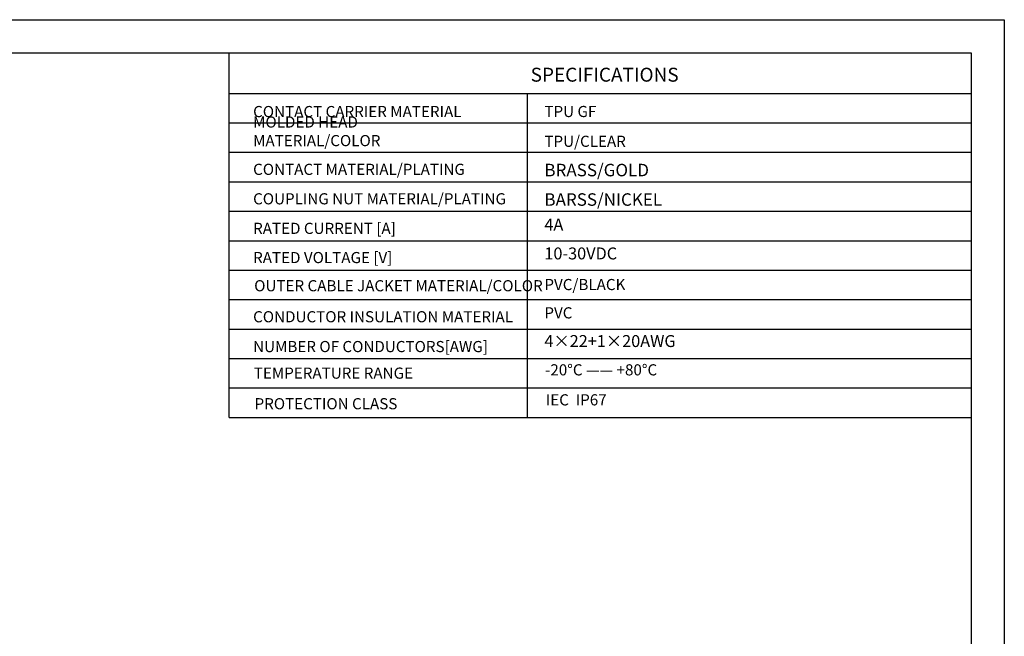
# Model space of a CAD drawing. Units: inches. Extents: x 2715 to 2965, y 1482 to 1659.
# Drawn here: x 2840 to 2965, y 1581 to 1659 of the extents above; entities that cross this region are included whole.
import ezdxf

# ---------------------------------------------------------------- set-up
doc = ezdxf.new("R2010")
doc.units = ezdxf.units.IN
doc.header["$MEASUREMENT"] = 0
doc.layers.add('A1', color=7, linetype='Continuous', lineweight=30)
doc.layers.add('A7', color=7, linetype='Continuous', lineweight=25)
doc.layers.add('A6', color=1, linetype='Continuous')
doc.styles.add('样式', font='isocp.shx', dxfattribs={"bigfont": 'gbcbig.shx'})
doc.styles.add('样式 1', font='txt')

msp = doc.modelspace()

# ---------------------------------------------------------------- linework, layer by layer
at = {"layer": 'A1'}
for p, q in [((2719.1026, 1655.1457), (2960.8714, 1655.1457)), ((2960.8714, 1655.1457), (2960.8714, 1486.6657))]:
    msp.add_line(p, q, dxfattribs=at)
at = {"layer": 'A6'}
for p, q in [((2714.8906, 1659.3577), (2965.0834, 1659.3577)), ((2965.0834, 1659.3577), (2965.0834, 1482.4537))]:
    msp.add_line(p, q, dxfattribs=at)
at = {"layer": 'A7', "lineweight": 30}
msp.add_line((2866.5993, 1608.8494), (2866.5993, 1655.1457), dxfattribs=at)
for points in [[(2866.5993, 1650.0039), (2960.8718, 1650.0039)], [(2904.4618, 1650.0039), (2904.4618, 1608.8494)], [(2866.5993, 1646.2631), (2960.8718, 1646.2631)], [(2866.5993, 1646.2631), (2960.8718, 1646.2631)], [(2866.5993, 1642.5219), (2960.8718, 1642.5219)], [(2866.5993, 1638.7807), (2960.8718, 1638.7807)], [(2866.5993, 1635.0399), (2960.8718, 1635.0399)], [(2866.5993, 1631.2984), (2960.8718, 1631.2984)], [(2866.5993, 1627.5579), (2960.8718, 1627.5579)], [(2866.5993, 1623.8167), (2960.8718, 1623.8167)], [(2866.5993, 1620.0756), (2960.8718, 1620.0756)], [(2866.5993, 1616.3335), (2960.8718, 1616.3335)], [(2960.8714, 1616.5677), (2960.8717, 1616.5677)], [(2866.5993, 1612.5915), (2960.8718, 1612.5915)], [(2960.8714, 1613.4501), (2960.8717, 1613.4501)], [(2866.5993, 1608.8494), (2960.8718, 1608.8494)]]:
    msp.add_lwpolyline(points, dxfattribs=at)

# ---------------------------------------------------------------- texts
at = {"layer": 'A7', "color": 7, "attachment_point": 7}
for s, insert, char_height, width, style in [('{\\Fisocp|c134;SPECIFICATIONS}', (2904.9016, 1651.4894), 1.76904, 18.763451, '样式'), ('{\\Fisocp|c134;CONTACT CARRIER MATERIAL}', (2869.641, 1646.9861), 1.415232, 40.340874, '样式'), ('{\\H1.12x;TPU\\Fisocp|c134; GF}', (2906.6503, 1646.9944), 1.2636, 12.748339, '样式'), ('{\\Fisocp|c134;MOLDED HEAD MATERIAL/COLOR}', (2869.641, 1643.2973), 1.415232, 29.628681, '样式'), ('{\\Fisocp|c134;TPU/CLEAR}', (2906.6503, 1643.2121), 1.415232, 12.748339, '样式'), ('{\\Fisocp|c134;CONTACT MATERIAL/PLATING}', (2869.641, 1639.6493), 1.415232, 33.967196, '样式'), ('{\\H1.12x;BRASS/GOLD}', (2906.6503, 1639.4709), 1.415232, 12.748339, '样式'), ('{\\Fisocp|c134;COUPLING NUT MATERIAL/PLATING}', (2869.641, 1635.9081), 1.415232, 33.967196, '样式'), ('{\\H1.12x;BARSS/NICKEL}', (2906.6503, 1635.7297), 1.415232, 12.748339, '样式'), ('4A', (2906.6503, 1632.1154), 1.51632, 12.748339, '样式'), ('{\\Fisocp|c134;RATED CURRENT [A]}', (2869.641, 1632.1551), 1.415232, 25.62662, '样式 1'), ('10-30VDC', (2906.6503, 1628.4449), 1.51632, 12.748339, '样式'), ('{\\Fisocp|c134;RATED VOLTAGE [V]}', (2869.641, 1628.4449), 1.415232, 25.62662, '样式'), ('{\\Fisocp|c134;OUTER CABLE JACKET MATERIAL/COLOR}', (2869.7793, 1624.8682), 1.415232, 37.009314, '样式'), ('PVC/BLACK', (2906.6503, 1624.5764), 1.41523, 14.885192, '样式'), ('PVC', (2906.65, 1620.9824), 1.41523, 12.748339, '样式'), ('{\\Fisocp|c134;CONDUCTOR INSULATION MATERIAL}', (2869.641, 1620.9308), 1.415232, 34.820778, '样式'), ('4×22+1×20AWG', (2906.6503, 1617.3192), 1.51632, 17.082992, '样式'), ('{\\Fisocp|c134;NUMBER OF CONDUCTORS[AWG]}', (2869.641, 1617.1438), 1.415232, 34.200314, '样式'), ('{\\Fisocp|c134;TEMPERATURE RANGE}', (2869.7324, 1613.7705), 1.415232, 25.62662, '样式'), ('-20%%DC —— +80%%DC', (2906.7417, 1613.7458), 1.415232, 14.885192, '样式'), ('{\\Fisocp|c134;PROTECTION CLASS}', (2869.8236, 1609.8851), 1.415232, 25.62662, '样式'), ('IEC  IP67  ', (2906.8326, 1609.9367), 1.415232, 12.748339, '样式')]:
    msp.add_mtext(s, dxfattribs=dict(at, insert=insert, char_height=char_height, width=width, style=style))

doc.saveas('drawing.dxf')
